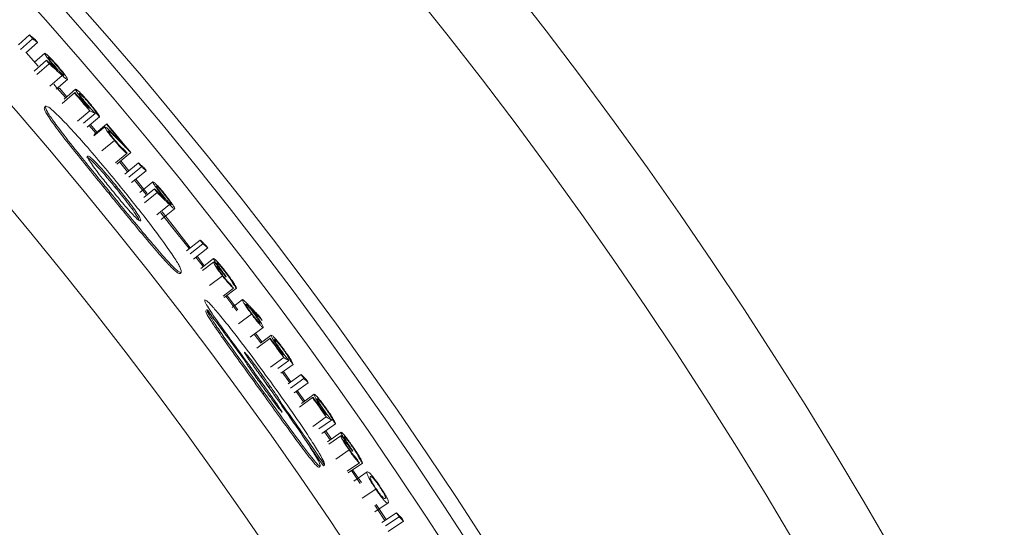
# Model space of a CAD drawing. Units: inches. Extents: x 4 to 307, y 2 to 198.
# Drawn here: x 278 to 282, y 170 to 172 of the extents above; entities that cross this region are included whole.
import ezdxf

# ---------------------------------------------------------------- set-up
doc = ezdxf.new("R2010")
doc.units = ezdxf.units.IN
doc.header["$LTSCALE"] = 2
doc.header["$MEASUREMENT"] = 0
doc.linetypes.add('SLD-Solid', pattern=[0])

msp = doc.modelspace()

# ---------------------------------------------------------------- linework, layer by layer
at = {"color": 7, "linetype": 'SLD-Solid', "lineweight": 15}
for p, q in [((278.1640892, 171.8598779), (278.1232448, 171.8236657)), ((278.1753988, 171.8459365), (278.1307094, 171.8064038)), ((278.1937554, 171.8324961), (278.1509046, 171.7946976)), ((278.1519747, 171.7956926), (278.1962687, 171.7452633)), ((278.2199439, 171.7926865), (278.1827145, 171.7600424)), ((278.2266964, 171.7667843), (278.1817758, 171.7275168)), ((278.2365804, 171.7539154), (278.1916188, 171.7146925)), ((278.3034115, 171.6967688), (278.262343, 171.6613369)), ((278.2699297, 171.6604335), (278.2742803, 171.6642151)), ((278.3012937, 171.6327994), (278.2742803, 171.6642151)), ((278.2836681, 171.6089095), (278.3289758, 171.6477311)), ((278.2918778, 171.6247258), (278.3335436, 171.6604569)), ((278.3289758, 171.6477311), (278.3303357, 171.6488962)), ((278.2187589, 171.5938429), (278.2230133, 171.5980973)), ((278.3398361, 171.5429935), (278.3853562, 171.5815664)), ((278.3630772, 171.5364687), (278.40498, 171.5718865)), ((278.3756388, 171.5208976), (278.4211776, 171.5592886)), ((278.4115975, 171.5027663), (278.3878202, 171.5310386)), ((278.4471409, 171.5325897), (278.4014342, 171.4942386)), ((278.4471409, 171.5325897), (278.4485125, 171.5337407)), ((278.3834425, 171.5272875), (278.4071823, 171.4990621)), ((278.4409528, 171.5230318), (278.4009696, 171.4894984)), ((278.4761348, 171.472768), (278.430272, 171.4346034)), ((278.5226851, 171.4257085), (278.4805066, 171.3909055)), ((278.5362639, 171.4282335), (278.484693, 171.3857171)), ((278.4946932, 171.3938435), (278.5245436, 171.3575257)), ((278.5290503, 171.3611208), (278.4991764, 171.3974667)), ((278.5644083, 171.3902813), (278.5142008, 171.3491388)), ((278.5751676, 171.3759105), (278.5289752, 171.338146)), ((278.592988, 171.3617673), (278.5393133, 171.3180106)), ((278.5498615, 171.3265501), (278.5920916, 171.2745227)), ((278.5966417, 171.2780638), (278.5543858, 171.3301228)), ((278.617609, 171.3209698), (278.5688188, 171.2814347)), ((278.4562259, 171.2774326), (278.4604885, 171.2816964)), ((278.4791713, 171.300378), (278.4834352, 171.3046418)), ((278.62335, 171.2948247), (278.5837939, 171.2628717)), ((278.632726, 171.2815814), (278.5862743, 171.2441361)), ((278.6972856, 171.2218794), (278.6483382, 171.1828642)), ((278.7909071, 171.1073481), (278.7408427, 171.0681985)), ((278.8013356, 171.0927356), (278.7542937, 171.0560353)), ((278.8188286, 171.0781888), (278.76596, 171.0370627)), ((278.7747986, 171.0441068), (278.8015761, 171.0095865)), ((278.8061826, 171.0130525), (278.7794051, 171.0475739)), ((278.8402382, 171.0393108), (278.793384, 171.0030693)), ((278.8399026, 171.0263673), (278.7996636, 170.9952843)), ((278.7170654, 170.9843948), (278.721341, 170.9886703)), ((278.872664, 170.9763569), (278.8253089, 170.9400603)), ((278.8863966, 170.973514), (278.8849757, 170.9724263)), ((278.913092, 170.9307758), (278.8750447, 170.9018435)), ((278.9240883, 170.93073), (278.8792335, 170.8966516)), ((278.8847868, 170.9010433), (278.9252511, 170.8475493)), ((278.9298364, 170.8510423), (278.8893839, 170.9045204)), ((278.946318, 170.8883973), (278.9087671, 170.8600428)), ((278.9797142, 170.8350634), (278.9319566, 170.7992983)), ((279.0224794, 170.7866575), (278.9745774, 170.7510866)), ((278.9016169, 170.7371851), (278.9042334, 170.7398016)), ((278.9892263, 170.7620002), (279.0132735, 170.7295286)), ((279.0178201, 170.7330755), (278.9937847, 170.7655296)), ((278.9985871, 170.7104193), (279.0465958, 170.7458477)), ((279.0127866, 170.7291883), (279.0520752, 170.758208)), ((279.0465958, 170.7458477), (279.0480355, 170.7469101)), ((279.0498189, 170.6405974), (279.0980201, 170.6757618)), ((279.0764204, 170.6352377), (279.1168894, 170.6646821)), ((279.0998281, 170.6841317), (279.0898831, 170.6899384)), ((279.0876467, 170.6186634), (279.1321285, 170.6509414)), ((279.0156413, 170.6057563), (279.0199356, 170.6100506)), ((279.0921535, 170.6217867), (279.11973, 170.5836644)), ((279.1243177, 170.587158), (279.0967142, 170.6253167)), ((279.1615002, 170.6139537), (279.1140253, 170.5797185)), ((279.1713525, 170.5989469), (279.1229191, 170.5641028)), ((279.1882659, 170.5837313), (279.1364709, 170.5465793)), ((279.1751154, 170.5163059), (279.1477242, 170.5546136)), ((279.0221321, 170.541859), (279.0264288, 170.5461557)), ((279.1431072, 170.5511605), (279.1704655, 170.5128991)), ((279.1553813, 170.4941477), (279.2039814, 170.5287589)), ((279.1628413, 170.5076462), (279.2096696, 170.5410254)), ((279.2039814, 170.5287589), (279.2054398, 170.5297973)), ((279.0858128, 170.5064676), (279.0884117, 170.5090665)), ((279.2054246, 170.4234693), (279.2542136, 170.4578135)), ((279.2264141, 170.4137871), (279.2728928, 170.4464165)), ((279.2561624, 170.4661517), (279.2463171, 170.4721263)), ((279.237631, 170.3972268), (279.2878972, 170.43242)), ((279.2474376, 170.4039423), (279.2686301, 170.3735979)), ((279.2733809, 170.3768621), (279.2521685, 170.4072347)), ((279.3085817, 170.401564), (279.2583824, 170.3665909)), ((279.307602, 170.3886534), (279.2639897, 170.3583113)), ((279.337829, 170.3370719), (279.2887232, 170.3031811)), ((279.3514032, 170.3335484), (279.3499283, 170.3325323)), ((279.2276637, 170.2732973), (279.2319756, 170.2776098)), ((279.2436607, 170.2780856), (279.2479738, 170.2823981)), ((279.3759349, 170.2895325), (279.3312796, 170.2589646)), ((279.3869149, 170.2889382), (279.3350177, 170.2534459)), ((279.3462828, 170.2611006), (279.378379, 170.2139865)), ((279.3832083, 170.2171357), (279.3510922, 170.2642785)), ((279.4045217, 170.2559943), (279.3557644, 170.2228158)), ((279.4359807, 170.1931736), (279.3865054, 170.1598243)), ((279.4811911, 170.1422703), (279.4323939, 170.109679)), ((279.5126325, 170.1065263), (279.458749, 170.0707688)), ((279.5218936, 170.0911476), (279.4721425, 170.0582131)), ((279.5382027, 170.0752861), (279.4811794, 170.0376518))]:
    msp.add_line(p, q, dxfattribs=at)
at = {"color": 8, "linetype": 'SLD-Solid', "lineweight": 15}
for p, q in [((278.284094, 171.711372), (278.2389763, 171.6723297)), ((278.67855, 171.2372229), (278.6319493, 171.1999641))]:
    msp.add_line(p, q, dxfattribs=at)
at = {"color": 7, "linetype": 'SLD-Solid', "lineweight": 15, "flags": 128}
for points in [[(278.2532298, 171.6797721), (278.2637709, 171.6675731), (278.297004, 171.6289463)], [(278.3762113, 171.5951147), (278.3787962, 171.5938476), (278.382674, 171.591948), (278.3865506, 171.590046)], [(278.6463905, 171.2069594), (278.6861191, 171.1570423), (278.7501882, 171.0756603)], [(278.7547923, 171.0791309), (278.6961357, 171.1536808), (278.6509664, 171.2104665)], [(279.4324232, 170.133823), (279.4648644, 170.0851906), (279.4695952, 170.0780657)], [(279.4744621, 170.0811568), (279.4739529, 170.0819253), (279.4372784, 170.1369335)]]:
    msp.add_lwpolyline(points, dxfattribs=at)
at = {"color": 7, "linetype": 'SLD-Solid', "lineweight": 15}
for radius in [17.345, 17.0495645, 16.0828797, 16.0277305, 15.9516443, 15.6502102, 15.4020388, 12.6930849]:
    msp.add_circle((266.2886874, 161.3309591), radius, dxfattribs=at)
for centre, radius, start, end in [((266.2886874, 161.3309591), 15.8557354, 40.27763785, 40.59175945), ((266.2886874, 161.3309591), 15.8575254, 40.33634687, 40.59175945), ((271.2327832, 157.0566191), 16.1905341, 63.70537839, 63.78281303), ((266.2886874, 161.3309591), 15.8687128, 40.13265865, 40.20514825), ((266.2886874, 161.3309591), 15.8713978, 39.66970684, 39.99855289), ((266.2886874, 161.3309591), 15.8731878, 39.50320729, 39.99855289), ((266.2886874, 161.3309591), 15.8611054, 39.52737049, 39.59986009), ((269.0642586, 159.365791), 15.2424374, 50.21106624, 50.29658709), ((266.2886874, 161.3309591), 15.8597629, 37.24998891, 37.32247851), ((266.2886874, 161.3309591), 15.8684891, 37.22582571, 37.29831531), ((266.2886874, 161.3309591), 15.7341373, 36.38327318, 37.23880672), ((266.2886874, 161.3309591), 15.8557354, 36.11190219, 36.42602379), ((266.2886874, 161.3309591), 15.8575254, 36.17061122, 36.42602379), ((271.7534194, 158.1458551), 14.5238329, 59.5363113, 59.62263364), ((266.2886874, 161.3309591), 15.8687128, 35.96692299, 36.03941259), ((266.2886874, 161.3309591), 15.8557354, 35.14295788, 35.45707948), ((266.2886874, 161.3309591), 15.8575254, 35.2016669, 35.45707948), ((266.2896829, 161.3299636), 15.7500282, 34.63925219, 35.64766156), ((272.3459238, 159.1144242), 13.2814514, 58.56357808, 58.6579749), ((266.2886874, 161.3309591), 15.8687128, 34.99797868, 35.07046828), ((266.2896825, 161.329964), 15.7440286, 34.63525837, 34.9879967), ((266.2886874, 161.3309591), 15.8597629, 34.39269052, 34.46518012), ((266.2886874, 161.3309591), 15.8684891, 34.36852732, 34.44101692)]:
    msp.add_arc(centre, radius, start, end, dxfattribs=at)
for centre, major_axis, ratio, start_param, end_param in [((266.1868179, 161.4328285), (11.1438923, -11.1438923), 0.999958218, 1.403155524, 1.417174365), ((266.2059924, 161.4136541), (11.1485942, -11.1485942), 0.99997249, 1.396291815, 1.408642834)]:
    msp.add_ellipse(centre, major_axis=major_axis, ratio=ratio, start_param=start_param, end_param=end_param, dxfattribs=at)
for points, knots in [([(278.1640892, 171.8598779), (278.1658673, 171.8584489), (278.1703124, 171.8548765), (278.1774208, 171.8491576), (278.1827499, 171.844863), (278.1854143, 171.8427157)], [0, 0, 0, 0, 0.250015385, 0.625020367, 1, 1, 1, 1]), ([(278.1753988, 171.8459365), (278.1744539, 171.847102), (278.172564, 171.8494329), (278.1687961, 171.8540816), (278.1659697, 171.8575621), (278.1640892, 171.8598779)], [0, 0, 0, 0, 0.250739316, 0.501478632, 1, 1, 1, 1]), ([(278.1937554, 171.8324961), (278.190697, 171.8347381), (278.1861093, 171.838101), (278.1799888, 171.8425801), (278.1769288, 171.8448177), (278.1753988, 171.8459365)], [0, 0, 0, 0, 0.5000042669, 0.750005072, 1, 1, 1, 1]), ([(278.1854143, 171.8427157), (278.1861116, 171.8418616), (278.1875063, 171.8401532), (278.1902877, 171.8367466), (278.19237, 171.8341943), (278.1937554, 171.8324961)], [0, 0, 0, 0, 0.2507408611, 0.5014817222, 1, 1, 1, 1]), ([(278.254842, 171.7448773), (278.2503545, 171.7501114), (278.2418648, 171.7600136), (278.2309345, 171.7738727), (278.2230582, 171.7848005), (278.2195001, 171.7911142), (278.2198138, 171.7922255), (278.2199439, 171.7926865)], [0, 0, 0, 0, 0.19520816, 0.369310598, 0.60270413, 0.835197771, 1, 1, 1, 1]), ([(278.2199439, 171.7926865), (278.221277, 171.7924062), (278.2235255, 171.7919334), (278.2344588, 171.7820166), (278.2467813, 171.7694257), (278.2581192, 171.7570671), (278.2643338, 171.7499723), (278.2664473, 171.7475595)], [0, 0, 0, 0, 0.313801366, 0.529255217, 0.74566293, 0.913505352, 1, 1, 1, 1]), ([(278.2365804, 171.7539154), (278.2357551, 171.7549907), (278.2341044, 171.7571414), (278.2308117, 171.76143), (278.228341, 171.7646445), (278.2266964, 171.7667843)], [0, 0, 0, 0, 0.250534481, 0.5011092348, 1, 1, 1, 1]), ([(278.2266964, 171.7667843), (278.2301995, 171.7636647), (278.2389576, 171.7558654), (278.2529578, 171.7433688), (278.2634425, 171.7339765), (278.2686848, 171.7292803)], [0, 0, 0, 0, 0.249996643, 0.62500372, 1, 1, 1, 1]), ([(278.2592114, 171.7425823), (278.2558551, 171.7464945), (278.2492055, 171.7542455), (278.2409339, 171.7647481), (278.2350303, 171.7729228), (278.2329164, 171.7768221), (278.2331613, 171.7774424), (278.2332411, 171.7776446)], [0, 0, 0, 0, 0.208840386, 0.413755271, 0.651183062, 0.886280113, 1, 1, 1, 1]), ([(278.2332411, 171.7776446), (278.2338299, 171.7775832), (278.2350056, 171.7774606), (278.241364, 171.7718289), (278.2494446, 171.7637401), (278.2577074, 171.7548146), (278.2624505, 171.7494077), (278.2644444, 171.7471348)], [0, 0, 0, 0, 0.2357169582, 0.4706285014, 0.7055094358, 0.8762042751, 1, 1, 1, 1]), ([(278.284094, 171.711372), (278.2761844, 171.7184752), (278.2643199, 171.7291301), (278.2484752, 171.7433015), (278.2405453, 171.7503774), (278.2365804, 171.7539154)], [0, 0, 0, 0, 0.500004057, 0.750005016, 1, 1, 1, 1]), ([(278.2686848, 171.7292803), (278.2671739, 171.730959), (278.2641426, 171.7343268), (278.259506, 171.7395423), (278.2564018, 171.743093), (278.254842, 171.7448773)], [0, 0, 0, 0, 0.330838697, 0.663742097, 1, 1, 1, 1]), ([(278.2903349, 171.7120032), (278.2897486, 171.7120654), (278.2885828, 171.712189), (278.2824118, 171.7176679), (278.274442, 171.7256939), (278.2661612, 171.7346587), (278.2613168, 171.7401819), (278.2592114, 171.7425823)], [0, 0, 0, 0, 0.2351506797, 0.4676073776, 0.7001578855, 0.8696902517, 1, 1, 1, 1]), ([(278.2644444, 171.7471348), (278.2677299, 171.7432991), (278.2742027, 171.7357426), (278.2824194, 171.725301), (278.288288, 171.7171374), (278.290648, 171.7129101), (278.290417, 171.712241), (278.2903349, 171.7120032)], [0, 0, 0, 0, 0.205464937, 0.404782667, 0.639119173, 0.871727546, 1, 1, 1, 1]), ([(278.2664473, 171.7475595), (278.2708216, 171.7424501), (278.2795914, 171.7322066), (278.2903894, 171.7185583), (278.2989455, 171.7068035), (278.3036364, 171.699036), (278.30348, 171.6974593), (278.3034115, 171.6967688)], [0, 0, 0, 0, 0.183577367, 0.368045048, 0.547857376, 0.801999552, 1, 1, 1, 1]), ([(278.3034115, 171.6967688), (278.3027908, 171.6967937), (278.3015494, 171.6968434), (278.2954744, 171.7012251), (278.2886256, 171.7073315), (278.284094, 171.711372)], [0, 0, 0, 0, 0.252800155, 0.505593024, 1, 1, 1, 1]), ([(278.3707542, 171.6080999), (278.3659943, 171.6137702), (278.3566966, 171.6248463), (278.3449218, 171.6400691), (278.3368159, 171.6516256), (278.3330122, 171.658572), (278.3333737, 171.6598544), (278.3335436, 171.6604569)], [0, 0, 0, 0, 0.190141999, 0.371416417, 0.586865272, 0.805915352, 1, 1, 1, 1]), ([(278.3335436, 171.6604569), (278.3351529, 171.6600812), (278.3377804, 171.6594677), (278.3489333, 171.6492912), (278.3608562, 171.6370487), (278.3731712, 171.6234547), (278.3811925, 171.6140978), (278.384563, 171.6101661)], [0, 0, 0, 0, 0.3304429051, 0.5395067063, 0.708000697, 0.8773018322, 1, 1, 1, 1]), ([(278.3824205, 171.6099232), (278.3787046, 171.614223), (278.3716205, 171.6224202), (278.3614439, 171.6332223), (278.3531009, 171.6413591), (278.3480129, 171.645331), (278.3469941, 171.6452169), (278.3465522, 171.6451674)], [0, 0, 0, 0, 0.18875133, 0.35983589, 0.591775651, 0.822908163, 1, 1, 1, 1]), ([(278.3465522, 171.6451674), (278.3465829, 171.6441474), (278.346632, 171.6425168), (278.3528907, 171.6333492), (278.3605544, 171.6232959), (278.3686811, 171.6133411), (278.3736251, 171.6074976), (278.3754017, 171.6053977)], [0, 0, 0, 0, 0.328453173, 0.525066119, 0.72255582, 0.900299195, 1, 1, 1, 1]), ([(278.3865506, 171.590046), (278.384826, 171.5919814), (278.381402, 171.5958238), (278.3761054, 171.6018487), (278.3725486, 171.6060037), (278.3707542, 171.6080999)], [0, 0, 0, 0, 0.334596766, 0.664302294, 1, 1, 1, 1]), ([(278.3754017, 171.6053977), (278.3781579, 171.6021855), (278.3836684, 171.5957633), (278.3936623, 171.5844419), (278.4006127, 171.5767314), (278.40498, 171.5718865)], [0, 0, 0, 0, 0.271078386, 0.541981479, 1, 1, 1, 1]), ([(278.4082265, 171.5746309), (278.407652, 171.5760686), (278.4066727, 171.5785192), (278.4008075, 171.5869797), (278.3932323, 171.596875), (278.3864958, 171.6051013), (278.3828382, 171.6094291), (278.3824205, 171.6099232)], [0, 0, 0, 0, 0.311644651, 0.531210709, 0.750809618, 0.971545979, 1, 1, 1, 1]), ([(278.384563, 171.6101661), (278.3892044, 171.6046186), (278.3980899, 171.5939985), (278.4092712, 171.5793902), (278.4178372, 171.5670479), (278.4207489, 171.5614027), (278.4211124, 171.5596105), (278.4211776, 171.5592886)], [0, 0, 0, 0, 0.207899646, 0.397999764, 0.631058658, 0.933726674, 1, 1, 1, 1]), ([(278.4562259, 171.2774326), (278.4154784, 171.3272684), (278.3539452, 171.402526), (278.2792665, 171.4967437), (278.2380173, 171.5523001), (278.217663, 171.5852978), (278.2183798, 171.5908873), (278.2187589, 171.5938429)], [0, 0, 0, 0, 0.33731466, 0.509381527, 0.683177257, 0.832470201, 1, 1, 1, 1]), ([(278.2230133, 171.5980973), (278.2229239, 171.5938199), (278.2227736, 171.5866301), (278.250527, 171.5451363), (278.2948076, 171.4864765), (278.3668863, 171.3962003), (278.4260681, 171.3238031), (278.4604885, 171.2816964)], [0, 0, 0, 0, 0.214896413, 0.361214876, 0.507540985, 0.713582757, 1, 1, 1, 1]), ([(278.4908365, 171.3120431), (278.4474265, 171.3643455), (278.3839869, 171.4407807), (278.3041506, 171.5291008), (278.2587374, 171.5752771), (278.2308405, 171.5986675), (278.2257229, 171.5982947), (278.2230133, 171.5980973)], [0, 0, 0, 0, 0.356651674, 0.521213291, 0.687328644, 0.834451204, 1, 1, 1, 1]), ([(278.4761348, 171.472768), (278.4712781, 171.4786839), (278.4620661, 171.4899051), (278.4507454, 171.5049888), (278.4433321, 171.5160163), (278.4404042, 171.5217765), (278.4408119, 171.5227094), (278.4409528, 171.5230318)], [0, 0, 0, 0, 0.211083743, 0.400385157, 0.634369968, 0.873634165, 1, 1, 1, 1]), ([(278.4409528, 171.5230318), (278.4426353, 171.5224818), (278.4455812, 171.5215189), (278.4585774, 171.5091398), (278.4668464, 171.5010243), (278.4710132, 171.4969349)], [0, 0, 0, 0, 0.397853474, 0.696572042, 1, 1, 1, 1]), ([(278.4819005, 171.4825312), (278.4778666, 171.48654), (278.4702814, 171.4940781), (278.4597408, 171.5042987), (278.4549084, 171.5080085), (278.4541025, 171.5077696), (278.4539156, 171.5077142)], [0, 0, 0, 0, 0.328775694, 0.618218181, 0.911449508, 1, 1, 1, 1]), ([(278.4539156, 171.5077142), (278.453994, 171.5067622), (278.4541303, 171.5051066), (278.4598789, 171.4965431), (278.4666323, 171.4873887), (278.4731363, 171.4792022), (278.4770683, 171.4744513), (278.4781118, 171.4731904)], [0, 0, 0, 0, 0.322427939, 0.56070679, 0.74579545, 0.932536545, 1, 1, 1, 1]), ([(278.4710132, 171.4969349), (278.4738907, 171.4940802), (278.4796459, 171.4883704), (278.4911422, 171.476945), (278.499753, 171.4683613), (278.5054924, 171.4626399)], [0, 0, 0, 0, 0.250048582, 0.500126093, 1, 1, 1, 1]), ([(278.5226851, 171.4257085), (278.5212612, 171.4260591), (278.5188139, 171.4266617), (278.5082103, 171.4367104), (278.4964082, 171.4491899), (278.4851419, 171.4620071), (278.4783184, 171.4701592), (278.4761348, 171.472768)], [0, 0, 0, 0, 0.318124657, 0.546785953, 0.729339567, 0.91338207, 1, 1, 1, 1]), ([(278.4781118, 171.4731904), (278.4815353, 171.4691349), (278.4880832, 171.461378), (278.4968998, 171.4517864), (278.5044843, 171.4442822), (278.5082937, 171.4415008), (278.5095275, 171.441254), (278.5099041, 171.4411787)], [0, 0, 0, 0, 0.194558543, 0.372125734, 0.576348718, 0.87069282, 1, 1, 1, 1]), ([(278.5362639, 171.4282335), (278.5317414, 171.4327691), (278.5226965, 171.4418402), (278.5045864, 171.4599512), (278.490974, 171.4735), (278.4819005, 171.4825312)], [0, 0, 0, 0, 0.250061654, 0.500115566, 1, 1, 1, 1]), ([(278.373603, 171.4110866), (278.3760864, 171.4109809), (278.3798796, 171.4108196), (278.4006873, 171.3909011), (278.4228594, 171.3669806), (278.450017, 171.3357245), (278.4688906, 171.3128422), (278.4791713, 171.300378)], [0, 0, 0, 0, 0.312877278, 0.477907228, 0.643489098, 0.80580378, 1, 1, 1, 1]), ([(278.3778634, 171.4153457), (278.377607, 171.4131956), (278.3771873, 171.4096763), (278.3899467, 171.389305), (278.408349, 171.3639179), (278.4352003, 171.3293157), (278.4558518, 171.303909), (278.467891, 171.2890977)], [0, 0, 0, 0, 0.268297212, 0.439155247, 0.610432936, 0.772894243, 1, 1, 1, 1]), ([(278.4834352, 171.3046418), (278.4696177, 171.3213457), (278.446777, 171.3489575), (278.4167326, 171.3827301), (278.39698, 171.4031004), (278.3824624, 171.4156922), (278.3795953, 171.4154762), (278.3778634, 171.4153457)], [0, 0, 0, 0, 0.258904254, 0.427974516, 0.597977918, 0.757141542, 1, 1, 1, 1]), ([(278.5751676, 171.3759105), (278.5742689, 171.3771119), (278.5724714, 171.3795151), (278.5688859, 171.3843066), (278.5661972, 171.3878943), (278.5644083, 171.3902813)], [0, 0, 0, 0, 0.250738658, 0.501505616, 1, 1, 1, 1]), ([(278.5644083, 171.3902813), (278.5661292, 171.3887848), (278.5704316, 171.3850435), (278.5773129, 171.3790501), (278.5824714, 171.3745517), (278.5850505, 171.3723025)], [0, 0, 0, 0, 0.250007976, 0.625018031, 1, 1, 1, 1]), ([(278.592988, 171.3617673), (278.5900193, 171.364126), (278.5855661, 171.3676642), (278.5796239, 171.372378), (278.576653, 171.374733), (278.5751676, 171.3759105)], [0, 0, 0, 0, 0.500001485, 0.750003835, 1, 1, 1, 1]), ([(278.5850505, 171.3723025), (278.5857142, 171.3714221), (278.5870416, 171.3696613), (278.5896893, 171.3661502), (278.5916701, 171.3635184), (278.592988, 171.3617673)], [0, 0, 0, 0, 0.25072595, 0.501451901, 1, 1, 1, 1]), ([(278.6506227, 171.2718405), (278.6463424, 171.2772449), (278.6382443, 171.2874696), (278.6278596, 171.3017424), (278.6204155, 171.3129686), (278.6171045, 171.3194166), (278.6174611, 171.3205144), (278.617609, 171.3209698)], [0, 0, 0, 0, 0.195200652, 0.369307942, 0.602701434, 0.835197778, 1, 1, 1, 1]), ([(278.617609, 171.3209698), (278.6189302, 171.3206376), (278.6211586, 171.3200773), (278.6316986, 171.3097439), (278.6435216, 171.2966825), (278.6543705, 171.2838926), (278.6603048, 171.2765617), (278.662323, 171.2740686)], [0, 0, 0, 0, 0.313801736, 0.529254505, 0.745663387, 0.913504204, 1, 1, 1, 1]), ([(278.4604885, 171.2816964), (278.5039159, 171.2285515), (278.5669702, 171.1513877), (278.6436876, 171.060758), (278.6866138, 171.01328), (278.7135025, 170.9883471), (278.7185909, 170.9885569), (278.721341, 170.9886703)], [0, 0, 0, 0, 0.3595206229, 0.5220057836, 0.6858645876, 0.8302220529, 1, 1, 1, 1]), ([(278.467891, 171.2890977), (278.4822745, 171.2716286), (278.505544, 171.2433671), (278.5352812, 171.2092786), (278.5540301, 171.1894906), (278.5680302, 171.176951), (278.5707895, 171.1772216), (278.5724538, 171.1773847)], [0, 0, 0, 0, 0.26898713, 0.435166953, 0.602153787, 0.7600454, 1, 1, 1, 1]), ([(278.4791713, 171.300378), (278.4943325, 171.2816004), (278.5182742, 171.2519477), (278.5457539, 171.2150036), (278.5603245, 171.1932969), (278.5671136, 171.1816734), (278.5672338, 171.1796866), (278.567256, 171.1793207)], [0, 0, 0, 0, 0.3503266183, 0.5532184091, 0.7566326927, 0.9551858334, 1, 1, 1, 1]), ([(278.5724538, 171.1773847), (278.5726951, 171.1796599), (278.5730852, 171.183337), (278.5602623, 171.2044588), (278.5419462, 171.2303166), (278.5156948, 171.2648102), (278.4953471, 171.2899339), (278.4834352, 171.3046418)], [0, 0, 0, 0, 0.274850252, 0.4442086974, 0.6144272646, 0.7742790055, 1, 1, 1, 1]), ([(278.721341, 170.9886703), (278.7215875, 170.9928573), (278.7220113, 171.0000532), (278.6968178, 171.0420722), (278.6540422, 171.103648), (278.5837919, 171.1970167), (278.5247213, 171.2701128), (278.4908365, 171.3120431)], [0, 0, 0, 0, 0.20737669, 0.356408499, 0.505521831, 0.716351278, 1, 1, 1, 1]), ([(278.632726, 171.2815814), (278.6319434, 171.2826875), (278.6303777, 171.2849002), (278.627254, 171.289315), (278.6249101, 171.2926229), (278.62335, 171.2948247)], [0, 0, 0, 0, 0.250494221, 0.501115981, 1, 1, 1, 1]), ([(278.62335, 171.2948247), (278.6267293, 171.2915713), (278.6351777, 171.2834376), (278.6486794, 171.2704057), (278.6587928, 171.2606123), (278.6638495, 171.2557156)], [0, 0, 0, 0, 0.24999445, 0.624996586, 1, 1, 1, 1]), ([(278.6548994, 171.2693765), (278.6516978, 171.2734166), (278.6453548, 171.2814205), (278.6374964, 171.2922364), (278.6319167, 171.3006333), (278.6299542, 171.3046127), (278.6302244, 171.3052231), (278.6303125, 171.3054221)], [0, 0, 0, 0, 0.20884682, 0.413762983, 0.65118048, 0.886279958, 1, 1, 1, 1]), ([(278.6303125, 171.3054221), (278.6308985, 171.3053374), (278.6320685, 171.3051684), (278.6382022, 171.2992954), (278.6459619, 171.2908985), (278.6538715, 171.281658), (278.6584016, 171.2760704), (278.6603061, 171.2737213)], [0, 0, 0, 0, 0.235714599, 0.4706156626, 0.70548782, 0.8761814728, 1, 1, 1, 1]), ([(278.67855, 171.2372229), (278.6709228, 171.2446279), (278.6594819, 171.2557355), (278.6441981, 171.270512), (278.63655, 171.2778916), (278.632726, 171.2815814)], [0, 0, 0, 0, 0.500001061, 0.750004721, 1, 1, 1, 1]), ([(278.7170654, 170.9843948), (278.7131983, 170.9847176), (278.7067425, 170.9852565), (278.672613, 171.019431), (278.6250411, 171.0731097), (278.5509813, 171.1615218), (278.4913827, 171.2344265), (278.4562259, 171.2774326)], [0, 0, 0, 0, 0.215090903, 0.35906915, 0.503090854, 0.706876398, 1, 1, 1, 1]), ([(278.6638495, 171.2557156), (278.6624043, 171.2574524), (278.6595058, 171.2609359), (278.6550753, 171.2663281), (278.6521119, 171.2699968), (278.6506227, 171.2718405)], [0, 0, 0, 0, 0.330935838, 0.663757026, 1, 1, 1, 1]), ([(278.6848109, 171.2376101), (278.6842277, 171.2376954), (278.6830682, 171.2378651), (278.6771146, 171.2435785), (278.6694613, 171.2519084), (278.6615365, 171.2611889), (278.6569102, 171.266896), (278.6548994, 171.2693765)], [0, 0, 0, 0, 0.2351487528, 0.4676023947, 0.7001640336, 0.8696787773, 1, 1, 1, 1]), ([(278.6603061, 171.2737213), (278.6634398, 171.2697611), (278.6696134, 171.2619589), (278.6774174, 171.2512062), (278.6829655, 171.2428221), (278.6851579, 171.2385054), (278.6849019, 171.2378449), (278.6848109, 171.2376101)], [0, 0, 0, 0, 0.205456486, 0.404771746, 0.639108653, 0.87172378, 1, 1, 1, 1]), ([(278.662323, 171.2740686), (278.6664953, 171.2687928), (278.67486, 171.2582158), (278.6851211, 171.2441599), (278.6932114, 171.2320792), (278.6975984, 171.2241368), (278.6973808, 171.2225669), (278.6972856, 171.2218794)], [0, 0, 0, 0, 0.183581961, 0.368043201, 0.54785803, 0.801999215, 1, 1, 1, 1]), ([(278.6972856, 171.2218794), (278.6966659, 171.2219286), (278.6954264, 171.2220272), (278.6895272, 171.2266409), (278.6829211, 171.2330091), (278.67855, 171.2372229)], [0, 0, 0, 0, 0.252802311, 0.505593957, 1, 1, 1, 1]), ([(278.8013356, 171.0927356), (278.8004647, 171.0939573), (278.7987228, 171.0964006), (278.7952475, 171.1012721), (278.7926413, 171.1049206), (278.7909071, 171.1073481)], [0, 0, 0, 0, 0.25072652, 0.501461239, 1, 1, 1, 1]), ([(278.7909071, 171.1073481), (278.7925937, 171.1058124), (278.79681, 171.1019732), (278.8035524, 171.0958258), (278.8086068, 171.0912101), (278.811134, 171.0889024)], [0, 0, 0, 0, 0.250011869, 0.625017487, 1, 1, 1, 1]), ([(278.811134, 171.0889024), (278.8117774, 171.0880071), (278.8130642, 171.0862166), (278.8156304, 171.0826454), (278.8175508, 171.0799693), (278.8188286, 171.0781888)], [0, 0, 0, 0, 0.2507145967, 0.5014568244, 1, 1, 1, 1]), ([(278.872664, 170.9763569), (278.8682916, 170.9821554), (278.8598211, 170.9933883), (278.849571, 171.0080578), (278.8428075, 171.0186884), (278.8396303, 171.0248162), (278.8398222, 171.0259094), (278.8399026, 171.0263673)], [0, 0, 0, 0, 0.222124245, 0.430301733, 0.638062571, 0.848396736, 1, 1, 1, 1]), ([(278.8399026, 171.0263673), (278.840634, 171.0262422), (278.842046, 171.0260007), (278.8489014, 171.0191918), (278.8552323, 171.0119249), (278.8582252, 171.0084895)], [0, 0, 0, 0, 0.361711706, 0.698250866, 1, 1, 1, 1]), ([(278.8454888, 171.0274462), (278.8442774, 171.0294935), (278.8419812, 171.0333741), (278.8399078, 171.0377644), (278.8401141, 171.0387303), (278.8402382, 171.0393108)], [0, 0, 0, 0, 0.308215796, 0.58421994, 1, 1, 1, 1]), ([(278.8402382, 171.0393108), (278.8416876, 171.0387887), (278.8442346, 171.0378712), (278.8546112, 171.02727), (278.8665657, 171.0135485), (278.8779182, 170.9995718), (278.8848749, 170.9905619), (278.8873212, 170.9873938)], [0, 0, 0, 0, 0.299194569, 0.525738879, 0.711986599, 0.898725614, 1, 1, 1, 1]), ([(278.8582252, 171.0084895), (278.8563143, 171.0111962), (278.852768, 171.0162193), (278.8485348, 171.0225563), (278.8465133, 171.0258015), (278.8454888, 171.0274462)], [0, 0, 0, 0, 0.365584953, 0.678463216, 1, 1, 1, 1]), ([(278.8849757, 170.9724263), (278.8802948, 170.9784541), (278.8723479, 170.9886879), (278.8626753, 171.0003202), (278.8565723, 171.0071355), (278.8531638, 171.0103642), (278.8524689, 171.0104411), (278.8521544, 171.0104759)], [0, 0, 0, 0, 0.315396853, 0.535468795, 0.700068979, 0.864255341, 1, 1, 1, 1]), ([(278.8521544, 171.0104759), (278.8521958, 171.0098178), (278.8522768, 171.0085313), (278.8571019, 171.0008374), (278.8635073, 170.9915448), (278.8696286, 170.9832887), (278.8730627, 170.9787848), (278.873957, 170.9776118)], [0, 0, 0, 0, 0.2550747299, 0.4986542522, 0.7239755177, 0.9281149524, 1, 1, 1, 1]), ([(278.8856773, 170.9865953), (278.8815896, 170.9918543), (278.8744415, 171.0010505), (278.8647753, 171.0124665), (278.8577123, 171.0200687), (278.8536667, 171.0236244), (278.8529033, 171.0235434), (278.8526308, 171.0235144)], [0, 0, 0, 0, 0.244735821, 0.427956957, 0.650853102, 0.875369987, 1, 1, 1, 1]), ([(278.8526308, 171.0235144), (278.8526406, 171.022819), (278.8526617, 171.0213244), (278.857346, 171.013448), (278.8644646, 171.0029677), (278.8742246, 170.9896079), (278.8817401, 170.9796708), (278.8863966, 170.973514)], [0, 0, 0, 0, 0.198517546, 0.42660714, 0.584675655, 0.742671071, 1, 1, 1, 1]), ([(278.913092, 170.9307758), (278.9107813, 170.9325308), (278.9070112, 170.9353941), (278.8962954, 170.947061), (278.8848649, 170.9606453), (278.8765319, 170.9713761), (278.872664, 170.9763569)], [0, 0, 0, 0, 0.3548866709, 0.5790223564, 0.8046001863, 1, 1, 1, 1]), ([(278.873957, 170.9776118), (278.8767762, 170.9739834), (278.8819893, 170.9672738), (278.8894264, 170.9583675), (278.8959978, 170.9512032), (278.8991029, 170.948397), (278.9009364, 170.94674)], [0, 0, 0, 0, 0.226278066, 0.418438799, 0.656599226, 1, 1, 1, 1]), ([(278.9046253, 170.9602701), (278.902195, 170.9638778), (278.8976004, 170.9706986), (278.8903566, 170.9804718), (278.8864962, 170.9855237), (278.8856773, 170.9865953)], [0, 0, 0, 0, 0.469396126, 0.887452406, 1, 1, 1, 1]), ([(278.8873212, 170.9873938), (278.8925932, 170.9803998), (278.9024553, 170.9673165), (278.9138777, 170.9505984), (278.9219166, 170.9372981), (278.9232744, 170.9331916), (278.9240883, 170.93073)], [0, 0, 0, 0, 0.236817531, 0.443001491, 0.666115655, 1, 1, 1, 1]), ([(278.9119327, 170.9467083), (278.9116563, 170.9474255), (278.9111033, 170.9488605), (278.9097596, 170.951658), (278.9078225, 170.9552058), (278.9057009, 170.9585664), (278.9046253, 170.9602701)], [0, 0, 0, 0, 0.248818715, 0.497860547, 0.745433601, 1, 1, 1, 1]), ([(278.8078604, 170.8873988), (278.8078574, 170.8846974), (278.8078522, 170.8801405), (278.8239534, 170.8535006), (278.8499384, 170.8150634), (278.8786761, 170.77494), (278.8989689, 170.7470396), (278.9042334, 170.7398016)], [0, 0, 0, 0, 0.257930528, 0.435098721, 0.611866564, 0.89930862, 1, 1, 1, 1]), ([(279.0593639, 170.5734864), (279.0344495, 170.6076388), (278.9825244, 170.6788171), (278.9151783, 170.7672492), (278.8638792, 170.8312914), (278.8329947, 170.8672426), (278.8132762, 170.8870326), (278.8096736, 170.8872762), (278.8078604, 170.8873988)], [0, 0, 0, 0, 0.249626387, 0.5202559979, 0.6586256408, 0.7713780694, 0.884938963, 1, 1, 1, 1]), ([(278.9797142, 170.8350634), (278.9750743, 170.8413688), (278.9664032, 170.8531523), (278.9564335, 170.8679118), (278.949067, 170.8799029), (278.9457672, 170.8867522), (278.9461772, 170.8879768), (278.946318, 170.8883973)], [0, 0, 0, 0, 0.212282259, 0.396713546, 0.581980008, 0.856458626, 1, 1, 1, 1]), ([(278.946318, 170.8883973), (278.9469475, 170.8883338), (278.9482066, 170.8882068), (278.9540269, 170.8834085), (278.9604501, 170.8768679), (278.9646641, 170.8725768)], [0, 0, 0, 0, 0.255909954, 0.511832256, 1, 1, 1, 1]), ([(279.0221321, 170.541859), (279.0000288, 170.572381), (278.9529425, 170.6374016), (278.8926853, 170.7206125), (278.8481565, 170.7839483), (278.8232417, 170.8215591), (278.8118218, 170.8416992), (278.8109948, 170.8462319), (278.8106705, 170.8480092)], [0, 0, 0, 0, 0.24897441, 0.530385682, 0.680729478, 0.801111209, 0.922012759, 1, 1, 1, 1]), ([(278.814952, 170.8522907), (278.8159202, 170.8487992), (278.8178669, 170.8417798), (278.8383588, 170.8089543), (278.8786999, 170.7504424), (278.9438634, 170.6600625), (278.9968792, 170.5869221), (279.0264288, 170.5461557)], [0, 0, 0, 0, 0.1278031624, 0.2569339443, 0.4028911853, 0.6671884733, 1, 1, 1, 1]), ([(278.845849, 170.8110068), (278.837422, 170.823053), (278.826927, 170.8380554), (278.8212811, 170.8474303), (278.8201685, 170.8492776)], [0, 0, 0, 0, 0.802951559, 1, 1, 1, 1]), ([(278.9816795, 170.8354254), (278.9784889, 170.8397518), (278.9724086, 170.8479966), (278.9649592, 170.8590429), (278.9597126, 170.8675593), (278.9579356, 170.8715368), (278.9582253, 170.8721267), (278.9583164, 170.8723122)], [0, 0, 0, 0, 0.218103462, 0.415634246, 0.654643415, 0.891349515, 1, 1, 1, 1]), ([(278.9583164, 170.8723122), (278.9589137, 170.872211), (278.9600893, 170.8720117), (278.966098, 170.8658502), (278.9736667, 170.8570641), (278.9812028, 170.8475737), (278.985376, 170.8420439), (278.9870123, 170.8398758)], [0, 0, 0, 0, 0.243665921, 0.479641654, 0.715902162, 0.888608263, 1, 1, 1, 1]), ([(278.9646641, 170.8725768), (278.9683592, 170.8687545), (278.9775971, 170.8591986), (278.9923555, 170.8438867), (279.0034059, 170.8323796), (279.0089311, 170.8266261)], [0, 0, 0, 0, 0.249996693, 0.62499858, 1, 1, 1, 1]), ([(279.0182812, 170.8125263), (279.0116392, 170.8194559), (279.0016762, 170.8298502), (278.9883702, 170.843685), (278.9817102, 170.8505938), (278.9783802, 170.8540483)], [0, 0, 0, 0, 0.50000131, 0.74999334, 1, 1, 1, 1]), ([(278.9783802, 170.8540483), (278.9797825, 170.8522397), (278.9825831, 170.8486275), (278.986832, 170.8430739), (278.989658, 170.8393187), (278.9910767, 170.8374335)], [0, 0, 0, 0, 0.333073707, 0.665197047, 1, 1, 1, 1]), ([(279.0224794, 170.7866575), (279.0211894, 170.7870259), (279.0190165, 170.7876465), (279.0088924, 170.7984526), (278.9977595, 170.8117414), (278.9874373, 170.8248208), (278.9817322, 170.8323872), (278.9797142, 170.8350634)], [0, 0, 0, 0, 0.3138990653, 0.528702782, 0.7440206864, 0.909458841, 1, 1, 1, 1]), ([(279.0104364, 170.8027085), (279.0098363, 170.8028274), (279.008654, 170.8030615), (279.0027572, 170.8091646), (278.9953465, 170.8178334), (278.9878314, 170.8272743), (278.9835109, 170.8329989), (278.9816795, 170.8354254)], [0, 0, 0, 0, 0.240201382, 0.473237095, 0.706562694, 0.875616849, 1, 1, 1, 1]), ([(278.9870123, 170.8398758), (278.9901992, 170.8355476), (278.9963237, 170.82723), (279.0038814, 170.815984), (279.0090845, 170.8074222), (279.0108239, 170.8034599), (279.0105264, 170.802883), (279.0104364, 170.8027085)], [0, 0, 0, 0, 0.217694932, 0.418353393, 0.657430682, 0.896400893, 1, 1, 1, 1]), ([(278.9910767, 170.8374335), (278.9952248, 170.8317943), (279.0030767, 170.82112), (279.0129652, 170.8063646), (279.019975, 170.7948258), (279.0230334, 170.7882231), (279.0226436, 170.7871217), (279.0224794, 170.7866575)], [0, 0, 0, 0, 0.19745742, 0.373763382, 0.603568168, 0.832957247, 1, 1, 1, 1]), ([(279.0089311, 170.8266261), (279.0097126, 170.8254492), (279.0112755, 170.823096), (279.0143919, 170.8183939), (279.0167267, 170.8148715), (279.0182812, 170.8125263)], [0, 0, 0, 0, 0.250541703, 0.501004306, 1, 1, 1, 1]), ([(279.0853834, 170.7032867), (279.0810481, 170.7092878), (279.0725798, 170.72101), (279.0619412, 170.7370467), (279.0546981, 170.7491623), (279.0514082, 170.7563655), (279.051862, 170.7576191), (279.0520752, 170.758208)], [0, 0, 0, 0, 0.190141255, 0.371412988, 0.586861845, 0.805912974, 1, 1, 1, 1]), ([(279.0520752, 170.758208), (279.0536525, 170.7577165), (279.0562276, 170.756914), (279.0666142, 170.7459537), (279.0776147, 170.732877), (279.0889097, 170.718424), (279.0962308, 170.7085095), (279.0993072, 170.7043433)], [0, 0, 0, 0, 0.330439894, 0.539507341, 0.707997106, 0.877297225, 1, 1, 1, 1]), ([(279.0639386, 170.7420133), (279.0638956, 170.7409936), (279.0638268, 170.7393636), (279.0694018, 170.7297659), (279.0763153, 170.7191822), (279.0836977, 170.7086641), (279.0882039, 170.702477), (279.0898232, 170.7002537)], [0, 0, 0, 0, 0.328456537, 0.525067812, 0.722563378, 0.900303269, 1, 1, 1, 1]), ([(279.0971518, 170.704257), (279.0937583, 170.7088155), (279.0872887, 170.7175058), (279.0779238, 170.7290188), (279.0701928, 170.7377396), (279.0654085, 170.7420716), (279.0643834, 170.7420309), (279.0639386, 170.7420133)], [0, 0, 0, 0, 0.188748213, 0.359835556, 0.591776295, 0.822907513, 1, 1, 1, 1]), ([(279.0998281, 170.6841317), (279.0982483, 170.6861873), (279.095112, 170.6902682), (279.0902676, 170.696663), (279.0870213, 170.7010654), (279.0853834, 170.7032867)], [0, 0, 0, 0, 0.3346014231, 0.6642665029, 1, 1, 1, 1]), ([(279.0898232, 170.7002537), (279.0923385, 170.6968494), (279.0973674, 170.6900433), (279.1065145, 170.6780273), (279.1128859, 170.6698318), (279.1168894, 170.6646821)], [0, 0, 0, 0, 0.271083712, 0.541980023, 1, 1, 1, 1]), ([(279.120326, 170.6671831), (279.1198578, 170.6686591), (279.1190596, 170.671175), (279.1138229, 170.6800386), (279.1069871, 170.6904579), (279.1008681, 170.6991533), (279.0975327, 170.7037339), (279.0971518, 170.704257)], [0, 0, 0, 0, 0.3116473, 0.531215602, 0.750810958, 0.971541882, 1, 1, 1, 1]), ([(279.0993072, 170.7043433), (279.1035332, 170.6984736), (279.1116238, 170.6872366), (279.1217152, 170.6718552), (279.1293586, 170.6589218), (279.1318555, 170.6530807), (279.1320869, 170.6512672), (279.1321285, 170.6509414)], [0, 0, 0, 0, 0.207891451, 0.397995199, 0.631055567, 0.933726446, 1, 1, 1, 1]), ([(279.0079068, 170.6158257), (279.0022314, 170.6237345), (278.9908735, 170.639562), (278.9742753, 170.6629327), (278.961509, 170.6813333), (278.9553036, 170.6911552), (278.9534434, 170.6946525), (278.9534927, 170.6952018), (278.9535152, 170.6954524)], [0, 0, 0, 0, 0.25416641, 0.508649577, 0.765537079, 0.863827344, 0.937854385, 1, 1, 1, 1]), ([(278.9535152, 170.6954524), (278.9538985, 170.6953691), (278.9546708, 170.6952013), (278.9593485, 170.6900796), (278.9679239, 170.6796016), (278.9819673, 170.6613896), (279.0001053, 170.6371525), (279.0132922, 170.61913), (279.0199356, 170.6100506)], [0, 0, 0, 0, 0.0864557868, 0.174177099, 0.2813785366, 0.4738942262, 0.7349561429, 1, 1, 1, 1]), ([(279.033254, 170.5518264), (279.0221954, 170.5671413), (278.9999493, 170.5979498), (278.9741658, 170.6343585), (278.9609558, 170.6544944), (278.9568092, 170.6614883), (278.9560219, 170.6634492), (278.9557222, 170.6641958)], [0, 0, 0, 0, 0.365286138, 0.734833881, 0.848968047, 0.942491043, 1, 1, 1, 1]), ([(279.0714514, 170.5262633), (279.0693094, 170.5295353), (279.0596823, 170.5442415), (279.0399497, 170.5721964), (279.0231032, 170.5954544), (279.0156413, 170.6057563)], [0, 0, 0, 0, 0.137492731, 0.617961963, 1, 1, 1, 1]), ([(279.0199356, 170.6100506), (279.0287451, 170.5978947), (279.046422, 170.5735027), (279.0671672, 170.5437336), (279.0800945, 170.5241387), (279.0866565, 170.5134521), (279.087822, 170.51054), (279.0884117, 170.5090665)], [0, 0, 0, 0, 0.3156183, 0.633315956, 0.768374755, 0.882801766, 1, 1, 1, 1]), ([(279.1713525, 170.5989469), (279.1705297, 170.6002016), (279.1688842, 170.6027111), (279.1656006, 170.6077134), (279.1631384, 170.6114605), (279.1615002, 170.6139537)], [0, 0, 0, 0, 0.25074259, 0.501471598, 1, 1, 1, 1]), ([(279.1615002, 170.6139537), (279.1631257, 170.6123536), (279.1671895, 170.6083536), (279.1736881, 170.6019484), (279.1785586, 170.59714), (279.1809937, 170.5947359)], [0, 0, 0, 0, 0.250012035, 0.62502023, 1, 1, 1, 1]), ([(279.1882659, 170.5837313), (279.1854478, 170.5862688), (279.1812207, 170.590075), (279.1755826, 170.5951464), (279.1727626, 170.5976801), (279.1713525, 170.5989469)], [0, 0, 0, 0, 0.500004435, 0.750003694, 1, 1, 1, 1]), ([(279.1809937, 170.5947359), (279.1816019, 170.5938162), (279.1828181, 170.5919768), (279.1852443, 170.588309), (279.1870587, 170.5855602), (279.1882659, 170.5837313)], [0, 0, 0, 0, 0.2507403839, 0.5014807677, 1, 1, 1, 1]), ([(279.0334593, 170.5606046), (279.0392354, 170.5524803), (279.0507889, 170.5362299), (279.0677869, 170.5120142), (279.0809999, 170.492959), (279.0882437, 170.4817863), (279.0909612, 170.4772247), (279.0916491, 170.4755516), (279.0916809, 170.4750786), (279.0916912, 170.4749258)], [0, 0, 0, 0, 0.254509524, 0.5090765282, 0.7650223908, 0.8466518505, 0.9083782578, 0.9704044226, 1, 1, 1, 1]), ([(279.2479738, 170.2823981), (279.2478771, 170.2850952), (279.2476825, 170.2905204), (279.2294194, 170.3237463), (279.1934942, 170.3810259), (279.135247, 170.4675322), (279.086503, 170.5355925), (279.0593639, 170.5734864)], [0, 0, 0, 0, 0.1394863665, 0.2805853618, 0.4374012306, 0.6867623334, 1, 1, 1, 1]), ([(279.2276637, 170.2732973), (279.2253298, 170.2738412), (279.2214429, 170.2747471), (279.2019383, 170.2972743), (279.1739281, 170.333178), (279.1134391, 170.4151899), (279.0599153, 170.4894428), (279.0221321, 170.541859)], [0, 0, 0, 0, 0.158298007, 0.263641088, 0.368725391, 0.55437359, 1, 1, 1, 1]), ([(279.0264288, 170.5461557), (279.0475231, 170.5169725), (279.0917169, 170.455832), (279.1471333, 170.3793265), (279.1881592, 170.324546), (279.2120136, 170.2945511), (279.2274212, 170.277898), (279.2304139, 170.2777086), (279.2319756, 170.2776098)], [0, 0, 0, 0, 0.2497292, 0.52319721, 0.656283151, 0.76717808, 0.878498592, 1, 1, 1, 1]), ([(279.0916912, 170.4749258), (279.0913296, 170.4750782), (279.0905992, 170.4753859), (279.0863204, 170.4803796), (279.076423, 170.4929531), (279.0579303, 170.5178149), (279.0421546, 170.5395587), (279.033254, 170.5518264)], [0, 0, 0, 0, 0.078554014, 0.158675689, 0.274813143, 0.590853533, 1, 1, 1, 1]), ([(279.2420439, 170.4855485), (279.2378112, 170.4916219), (279.2295431, 170.503486), (279.2191758, 170.5196998), (279.2121404, 170.5319373), (279.2089705, 170.5391939), (279.2094462, 170.54044), (279.2096696, 170.5410254)], [0, 0, 0, 0, 0.190134282, 0.371411684, 0.586860911, 0.805912333, 1, 1, 1, 1]), ([(279.2096696, 170.5410254), (279.2112384, 170.5405073), (279.2137997, 170.5396614), (279.2239988, 170.5285268), (279.2347774, 170.5152663), (279.2458257, 170.5006239), (279.2529777, 170.4905868), (279.2559829, 170.4863692)], [0, 0, 0, 0, 0.3304403169, 0.5395075114, 0.7079990397, 0.8773012845, 1, 1, 1, 1]), ([(279.2212574, 170.5246323), (279.2211965, 170.5236134), (279.2210992, 170.5219845), (279.2265135, 170.5122942), (279.2332463, 170.5015952), (279.2404506, 170.4909545), (279.2448501, 170.4846914), (279.2464309, 170.4824409)], [0, 0, 0, 0, 0.32845977, 0.525076554, 0.722569989, 0.900311556, 1, 1, 1, 1]), ([(279.2538275, 170.4863193), (279.2505114, 170.4909347), (279.2441895, 170.4997335), (279.2350194, 170.511403), (279.2274391, 170.5202534), (279.2227262, 170.5246652), (279.2217018, 170.5246423), (279.2212574, 170.5246323)], [0, 0, 0, 0, 0.188756109, 0.359844406, 0.591778092, 0.82291008, 1, 1, 1, 1]), ([(279.2561624, 170.4661517), (279.2546176, 170.4682338), (279.2515507, 170.4723671), (279.2468155, 170.4788432), (279.2436441, 170.4832998), (279.2420439, 170.4855485)], [0, 0, 0, 0, 0.334608492, 0.664261304, 1, 1, 1, 1]), ([(279.2464309, 170.4824409), (279.2488888, 170.4789946), (279.2538025, 170.4721047), (279.2627445, 170.459935), (279.2689767, 170.4516331), (279.2728928, 170.4464165)], [0, 0, 0, 0, 0.271098662, 0.541981608, 1, 1, 1, 1]), ([(279.2763717, 170.4488593), (279.275928, 170.4503428), (279.2751717, 170.4528713), (279.2700865, 170.4618231), (279.2634282, 170.4723565), (279.2574566, 170.4811536), (279.2541995, 170.48579), (279.2538275, 170.4863193)], [0, 0, 0, 0, 0.3116488032, 0.5312215972, 0.7508169772, 0.9715476762, 1, 1, 1, 1]), ([(279.2559829, 170.4863692), (279.2601093, 170.4804289), (279.268009, 170.4690568), (279.2778371, 170.4535066), (279.2852657, 170.440446), (279.2876577, 170.4345642), (279.2878607, 170.4327465), (279.2878972, 170.43242)], [0, 0, 0, 0, 0.207893945, 0.397992562, 0.631059085, 0.93372597, 1, 1, 1, 1]), ([(279.2319756, 170.2776098), (279.2320293, 170.2797972), (279.2321285, 170.2838365), (279.2195932, 170.3072695), (279.1962799, 170.345304), (279.1621662, 170.3970678), (279.1339575, 170.4377351), (279.1205889, 170.4570081)], [0, 0, 0, 0, 0.184649123, 0.340979967, 0.496982247, 0.761611229, 1, 1, 1, 1]), ([(279.337829, 170.3370719), (279.3337508, 170.343081), (279.3258504, 170.3547219), (279.3163455, 170.3698844), (279.3101209, 170.3808396), (279.3072515, 170.3871172), (279.3074985, 170.3881999), (279.307602, 170.3886534)], [0, 0, 0, 0, 0.222125762, 0.430298584, 0.638061966, 0.848396139, 1, 1, 1, 1]), ([(279.307602, 170.3886534), (279.308326, 170.3884919), (279.3097238, 170.3881802), (279.3162319, 170.3810389), (279.3221918, 170.3734649), (279.3250093, 170.3698844)], [0, 0, 0, 0, 0.361712955, 0.69825265, 1, 1, 1, 1]), ([(279.3132339, 170.3894524), (279.3121261, 170.3915575), (279.3100262, 170.3955478), (279.3081748, 170.4000364), (279.3084289, 170.4009905), (279.3085817, 170.401564)], [0, 0, 0, 0, 0.308215916, 0.58422058, 1, 1, 1, 1]), ([(279.3085817, 170.401564), (279.3100033, 170.4009703), (279.3125014, 170.3999272), (279.3223366, 170.3888217), (279.3335913, 170.3745211), (279.3442335, 170.3599962), (279.3507325, 170.3506508), (279.3530176, 170.3473648)], [0, 0, 0, 0, 0.29919565, 0.525740776, 0.711986884, 0.898729857, 1, 1, 1, 1]), ([(279.3250093, 170.3698844), (279.3232363, 170.372683), (279.3199458, 170.377877), (279.3160331, 170.3844173), (279.3141754, 170.3877588), (279.3132339, 170.3894524)], [0, 0, 0, 0, 0.365572707, 0.678463534, 1, 1, 1, 1]), ([(279.3201706, 170.3851698), (279.3201459, 170.3844746), (279.3200929, 170.3829807), (279.32438, 170.3748807), (279.3309657, 170.3640583), (279.3400486, 170.350229), (279.3470594, 170.3399297), (279.3514032, 170.3335484)], [0, 0, 0, 0, 0.198518235, 0.426610441, 0.584672976, 0.742673037, 1, 1, 1, 1]), ([(279.3513363, 170.3466491), (279.3475161, 170.3521055), (279.3408359, 170.361647), (279.3317488, 170.3735297), (279.325075, 170.381475), (279.3212117, 170.3852276), (279.3204444, 170.385185), (279.3201706, 170.3851698)], [0, 0, 0, 0, 0.2447333172, 0.4279606408, 0.650852157, 0.8753690778, 1, 1, 1, 1]), ([(279.3499283, 170.3325323), (279.3455541, 170.3387863), (279.3381279, 170.3494038), (279.3290473, 170.3615038), (279.3232925, 170.3686143), (279.3200481, 170.3720096), (279.3193578, 170.3721208), (279.3190453, 170.3721712)], [0, 0, 0, 0, 0.315399957, 0.535466634, 0.700062569, 0.864254384, 1, 1, 1, 1]), ([(279.3190453, 170.3721712), (279.3190535, 170.3715116), (279.3190695, 170.3702222), (279.3235074, 170.3622981), (279.3294409, 170.3526972), (279.3351439, 170.344147), (279.3383485, 170.3394771), (279.339183, 170.3382611)], [0, 0, 0, 0, 0.255075843, 0.498658871, 0.723982748, 0.928121852, 1, 1, 1, 1]), ([(279.339183, 170.3382611), (279.3418175, 170.3344965), (279.3466893, 170.3275352), (279.3536726, 170.3182693), (279.3598792, 170.3107863), (279.3628411, 170.307829), (279.3645901, 170.3060828)], [0, 0, 0, 0, 0.22627666, 0.418430645, 0.656594376, 1, 1, 1, 1]), ([(279.3689478, 170.3194123), (279.3667008, 170.3231366), (279.3624526, 170.330178), (279.3557052, 170.3403002), (279.3521009, 170.345538), (279.3513363, 170.3466491)], [0, 0, 0, 0, 0.469386765, 0.8874413408, 1, 1, 1, 1]), ([(279.3530176, 170.3473648), (279.3579349, 170.3401167), (279.367133, 170.3265582), (279.377707, 170.3092913), (279.3850724, 170.295606), (279.3862243, 170.2914371), (279.3869149, 170.2889382)], [0, 0, 0, 0, 0.236821936, 0.443001986, 0.666116832, 1, 1, 1, 1]), ([(279.3759349, 170.2895325), (279.3737148, 170.2914004), (279.3700924, 170.2944481), (279.3599705, 170.3066344), (279.3492313, 170.3207716), (279.3414437, 170.3319045), (279.337829, 170.3370719)], [0, 0, 0, 0, 0.354885977, 0.579023928, 0.804601968, 1, 1, 1, 1]), ([(279.37557, 170.3055026), (279.3753296, 170.3062329), (279.3748486, 170.3076942), (279.3736478, 170.3105548), (279.3718891, 170.3141948), (279.3699373, 170.317657), (279.3689478, 170.3194123)], [0, 0, 0, 0, 0.248820882, 0.49785583, 0.745429143, 1, 1, 1, 1]), ([(279.4359807, 170.1931736), (279.432495, 170.1984244), (279.4256843, 170.2086841), (279.4165903, 170.2235039), (279.4082847, 170.2383512), (279.4021724, 170.2523942), (279.4036135, 170.2546025), (279.4045217, 170.2559943)], [0, 0, 0, 0, 0.114231449, 0.223197516, 0.365412409, 0.600063461, 1, 1, 1, 1]), ([(279.4045217, 170.2559943), (279.4055354, 170.2563068), (279.4078232, 170.2570122), (279.415726, 170.2503403), (279.4277234, 170.2360278), (279.437572, 170.2230319), (279.4459394, 170.2111947), (279.4502163, 170.204874), (279.451194, 170.203429)], [0, 0, 0, 0, 0.266318472, 0.601096079, 0.730459135, 0.860668631, 0.968148717, 1, 1, 1, 1]), ([(279.4371142, 170.1946942), (279.4350658, 170.1977834), (279.4307216, 170.2043347), (279.4252504, 170.2132888), (279.419519, 170.2232941), (279.4160185, 170.2309621), (279.4142114, 170.2373136), (279.4151986, 170.2386058), (279.4157973, 170.2393895)], [0, 0, 0, 0, 0.0866411526, 0.1837412832, 0.286588873, 0.4807196459, 0.6850670508, 1, 1, 1, 1]), ([(279.4157973, 170.2393895), (279.4162538, 170.239551), (279.4171989, 170.2398851), (279.4195372, 170.239064), (279.4221992, 170.2368885), (279.4235365, 170.2357956)], [0, 0, 0, 0, 0.31745796, 0.657109928, 1, 1, 1, 1]), ([(279.4235365, 170.2357956), (279.4246943, 170.2347087), (279.4273531, 170.2322126), (279.4332764, 170.2252222), (279.4405266, 170.2156243), (279.4457954, 170.2081959), (279.4486026, 170.2040623), (279.4493589, 170.2029485)], [0, 0, 0, 0, 0.244582957, 0.561716449, 0.766423488, 0.937062481, 1, 1, 1, 1]), ([(279.4811911, 170.1422703), (279.4803318, 170.1419621), (279.4783339, 170.1412456), (279.4723993, 170.1454004), (279.4619443, 170.1573169), (279.4520498, 170.1701933), (279.4427741, 170.183172), (279.4378827, 170.1903734), (279.4359807, 170.1931736)], [0, 0, 0, 0, 0.233466251, 0.542823311, 0.691092802, 0.840747415, 0.938075359, 1, 1, 1, 1]), ([(279.470027, 170.1589502), (279.4692579, 170.158648), (279.4675979, 170.1579957), (279.4629773, 170.1610631), (279.4553602, 170.169685), (279.4488409, 170.1780811), (279.442407, 170.1869356), (279.4387108, 170.1923538), (279.4371142, 170.1946942)], [0, 0, 0, 0, 0.272885386, 0.588998044, 0.717169439, 0.846457895, 0.933675025, 1, 1, 1, 1]), ([(279.4493589, 170.2029485), (279.4515756, 170.1995965), (279.4560567, 170.1928203), (279.4621662, 170.1827521), (279.4680416, 170.1721847), (279.4713272, 170.1643416), (279.471512, 170.1604801), (279.4705246, 170.1594629), (279.470027, 170.1589502)], [0, 0, 0, 0, 0.093990464, 0.190007637, 0.32326689, 0.532504153, 0.764401327, 1, 1, 1, 1]), ([(279.451194, 170.203429), (279.4545886, 170.1983079), (279.4612996, 170.1881836), (279.4694775, 170.1747428), (279.476945, 170.1614201), (279.4815391, 170.1513251), (279.4830706, 170.1445338), (279.4818889, 170.1431107), (279.4811911, 170.1422703)], [0, 0, 0, 0, 0.111970581, 0.221360181, 0.332591293, 0.533714724, 0.72464224, 1, 1, 1, 1]), ([(279.5218936, 170.0911476), (279.52112, 170.0924334), (279.5195729, 170.0950048), (279.5164878, 170.1001317), (279.5141728, 170.1039714), (279.5126325, 170.1065263)], [0, 0, 0, 0, 0.250755587, 0.5014707, 1, 1, 1, 1]), ([(279.5126325, 170.1065263), (279.5141943, 170.1048642), (279.5180985, 170.1007092), (279.5243443, 170.0940564), (279.5290245, 170.0890622), (279.5313646, 170.0865652)], [0, 0, 0, 0, 0.2500083666, 0.6250176589, 1, 1, 1, 1]), ([(279.5382027, 170.0752861), (279.5354855, 170.0779316), (279.5314096, 170.0818998), (279.5259737, 170.0871849), (279.5232536, 170.0898267), (279.5218936, 170.0911476)], [0, 0, 0, 0, 0.500004141, 0.750000236, 1, 1, 1, 1]), ([(279.5313646, 170.0865652), (279.5319364, 170.0856226), (279.53308, 170.0837374), (279.5353608, 170.0799776), (279.5370673, 170.0771604), (279.5382027, 170.0752861)], [0, 0, 0, 0, 0.250720014, 0.50146912, 1, 1, 1, 1])]:
    msp.add_open_spline(points, degree=3, knots=knots, dxfattribs=at)

doc.saveas('drawing.dxf')
